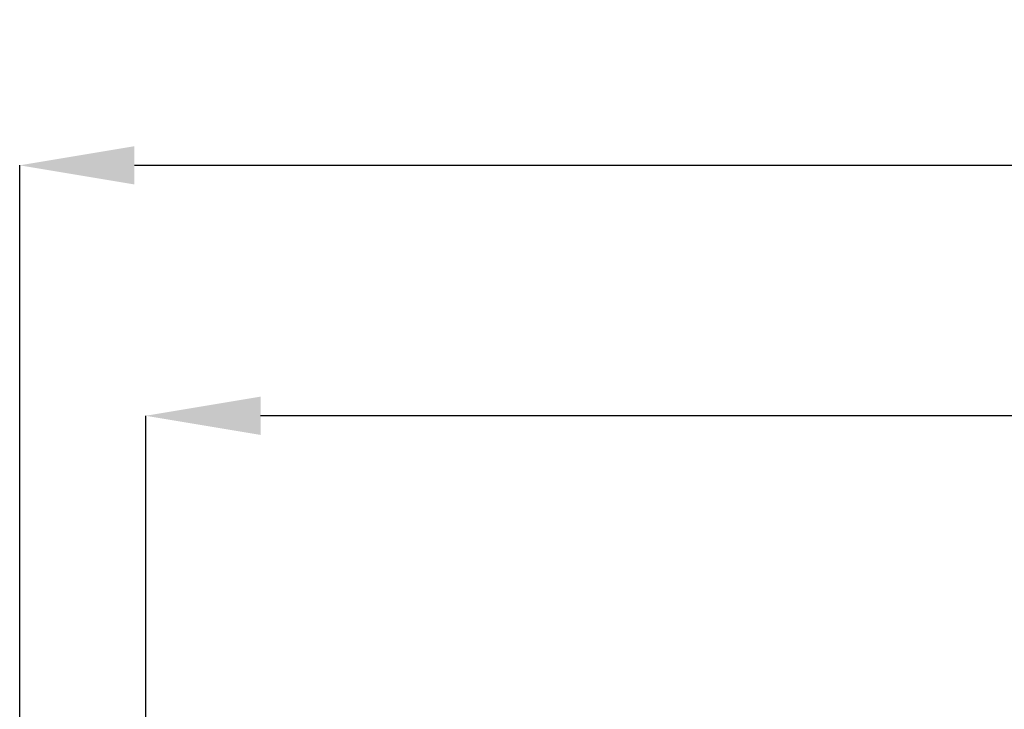
# Model space of a CAD drawing. Units: millimetres. Extents: x 58 to 503, y 27 to 305.
# Drawn here: x 367 to 406, y 278 to 305 of the extents above; entities that cross this region are included whole.
import ezdxf

# ---------------------------------------------------------------- set-up
doc = ezdxf.new("R2010")
doc.units = ezdxf.units.MM
doc.header["$PDSIZE"] = -1
doc.styles.add('SLDTEXTSTYLE0', font='TXT', dxfattribs={"width": 0.75})
doc.dimstyles.new('SLDDIMSTYLE3', dxfattribs={"dimtxt": 4.5, "dimasz": 4.5, "dimexe": 0, "dimexo": 0.0625, "dimgap": 1.125, "dimtad": 1, "dimdec": 0, "dimlfac": 50, "dimrnd": 1e-09, "dimzin": 12, "dimdsep": 46, "dimtxsty": 'SLDTEXTSTYLE0', "dimsah": 1, "dimcen": 0.09, "dimadec": 0, "dimazin": 3, "dimtfac": 1, "dimtdec": 0, "dimtofl": 0, "dimtmove": 0, "dimatfit": 3, "dimfxl": 1, "dimfrac": 2, "dimtolj": 1, "dimtzin": 12, "dimarcsym": 0})

# ---------------------------------------------------------------- blocks, each defined once
blk = doc.blocks.new('*D98')
at = {"color": 0, "linetype": 'Continuous', "lineweight": -2}
for p, q in [((367.107, 256.672), (367.107, 299.059)), ((371.607, 299.059), (478.578, 299.059)), ((483.078, 277.121), (483.078, 299.059))]:
    blk.add_line(p, q, dxfattribs=at)
at = {"color": 0}
for points in [[(371.607, 299.809), (371.607, 298.309), (367.107, 299.059)], [(478.578, 298.309), (478.578, 299.809), (483.078, 299.059)]]:
    blk.add_solid(points, dxfattribs=at)
at = {"layer": 'Defpoints', "color": 0}
for p in [(483.078, 299.059), (483.078, 277.059), (367.107, 256.61)]:
    blk.add_point(p, dxfattribs=at)
at = {"color": 0, "lineweight": 18, "insert": (427.804, 304.684), "char_height": 4.5, "attachment_point": 2, "style": 'SLDTEXTSTYLE0'}
blk.add_mtext('\\A1;5799', dxfattribs=at)
blk = doc.blocks.new('*D99')
at = {"color": 0, "linetype": 'Continuous', "lineweight": -2}
for p, q in [((372.049, 256.863), (372.049, 289.248)), ((473.938, 289.248), (376.549, 289.248)), ((478.438, 275.623), (478.438, 289.248))]:
    blk.add_line(p, q, dxfattribs=at)
at = {"color": 0}
for points in [[(376.549, 289.998), (376.549, 288.498), (372.049, 289.248)], [(473.938, 288.498), (473.938, 289.998), (478.438, 289.248)]]:
    blk.add_solid(points, dxfattribs=at)
at = {"layer": 'Defpoints', "color": 0}
for p in [(372.049, 289.248), (478.438, 275.56), (372.049, 256.801)]:
    blk.add_point(p, dxfattribs=at)
at = {"color": 0, "lineweight": 18, "insert": (427.804, 294.873), "char_height": 4.5, "attachment_point": 2, "style": 'SLDTEXTSTYLE0'}
blk.add_mtext('\\A1;5319', dxfattribs=at)

msp = doc.modelspace()

# ---------------------------------------------------------------- dimensions: what is measured, and where the dimension line sits
at = {"color": 7, "linetype": 'Continuous', "lineweight": 18}
for base, p1, p2, picture, middle in [((483.078061, 299.0587317), (367.1071, 256.6099223), (483.078061, 277.0587317), '*D98', (427.8039634, 299.0587317)), ((372.0490023, 289.2475957), (478.4377839, 275.5601899), (372.0490023, 256.8009772), '*D99', (427.8039634, 289.2475957))]:
    dim = msp.add_linear_dim(base=base, p1=p1, p2=p2, dimstyle='SLDDIMSTYLE3', dxfattribs=at)
    dim.commit()
    dim.dimension.update_dxf_attribs({"geometry": picture, "text_midpoint": middle, "dimtype": 160})

doc.saveas('drawing.dxf')
